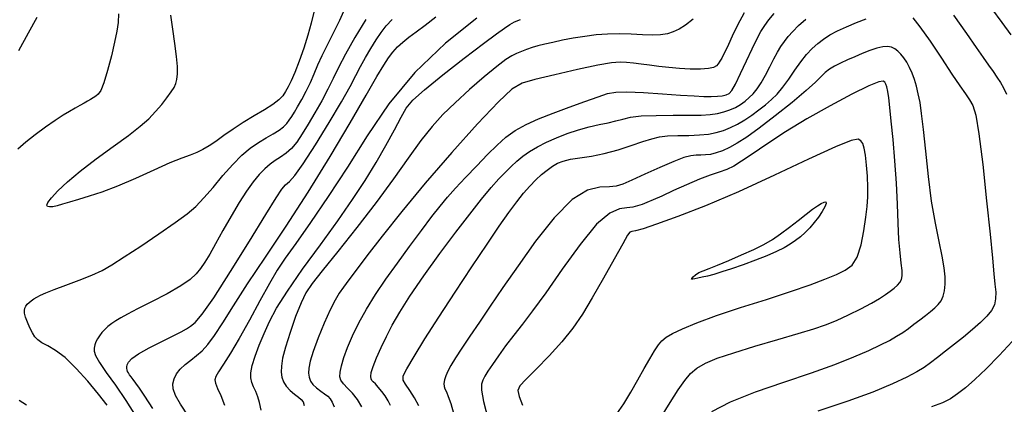
# Model space of a CAD drawing. Extents: x 349556 to 352756, y 1037906 to 1040906.
# Drawn here: x 350753 to 350847, y 1038800 to 1038836 of the extents above; entities that cross this region are included whole.
import ezdxf

# ---------------------------------------------------------------- set-up
doc = ezdxf.new("R2010")
doc.units = 0
doc.header["$MEASUREMENT"] = 0
doc.layers.add('INDEX', color=1, linetype='CONTINUOUS')
doc.layers.add('INTER', color=33, linetype='CONTINUOUS')

msp = doc.modelspace()

# ---------------------------------------------------------------- linework, layer by layer
at = {"layer": 'INDEX', "color": 1, "linetype": 'CONTINUOUS'}
for points, elevation in [([(350785.555, 1038799.53), (350785.146, 1038800.237), (350785.146, 1038800.237), (350784.672, 1038800.834), (350784.196, 1038801.334), (350783.802, 1038801.742), (350783.802, 1038801.742), (350783.559, 1038802.077), (350783.46, 1038802.416), (350783.483, 1038802.853), (350783.483, 1038802.853), (350783.608, 1038803.463), (350783.84, 1038804.251), (350784.188, 1038805.207), (350784.188, 1038805.207), (350784.661, 1038806.315), (350785.264, 1038807.547), (350785.998, 1038808.873), (350785.998, 1038808.873), (350786.866, 1038810.265), (350787.853, 1038811.726), (350788.945, 1038813.262), (350788.945, 1038813.262), (350790.109, 1038814.854), (350791.247, 1038816.38), (350792.245, 1038817.69), (350792.245, 1038817.69), (350793.034, 1038818.695), (350793.733, 1038819.531), (350794.505, 1038820.394), (350794.505, 1038820.394), (350795.465, 1038821.424), (350796.528, 1038822.54), (350797.557, 1038823.604), (350797.557, 1038823.604), (350798.458, 1038824.509), (350799.3, 1038825.265), (350800.192, 1038825.91), (350800.192, 1038825.91), (350801.226, 1038826.485), (350802.429, 1038827.028), (350803.812, 1038827.574), (350803.812, 1038827.574), (350805.346, 1038828.146), (350806.851, 1038828.689), (350808.109, 1038829.136), (350808.109, 1038829.136), (350808.999, 1038829.431), (350809.79, 1038829.581), (350810.851, 1038829.607), (350810.851, 1038829.607), (350812.425, 1038829.536), (350814.258, 1038829.413), (350815.972, 1038829.29), (350815.972, 1038829.29), (350817.274, 1038829.208), (350818.21, 1038829.168), (350818.912, 1038829.163), (350818.912, 1038829.163), (350819.487, 1038829.184), (350819.959, 1038829.231), (350820.328, 1038829.303), (350820.328, 1038829.303), (350820.607, 1038829.424), (350820.875, 1038829.717), (350821.221, 1038830.327), (350821.221, 1038830.327), (350821.707, 1038831.333), (350822.268, 1038832.547), (350822.81, 1038833.714), (350822.81, 1038833.714), (350823.263, 1038834.634), (350823.647, 1038835.342), (350824.01, 1038835.928), (350824.01, 1038835.928), (350824.404, 1038836.48), (350824.899, 1038837.071)], 2440), ([(350845.643, 1038837.537), (350846.629, 1038836.216), (350847.489, 1038835.042)], 2440), ([(350768.988, 1038798.677), (350768.236, 1038799.785), (350768.236, 1038799.785), (350767.763, 1038800.623), (350767.548, 1038801.241), (350767.524, 1038801.743), (350767.524, 1038801.743), (350767.634, 1038802.216), (350767.867, 1038802.677), (350768.223, 1038803.127), (350768.223, 1038803.127), (350768.693, 1038803.566), (350769.23, 1038804), (350769.779, 1038804.433), (350769.779, 1038804.433), (350770.304, 1038804.892), (350770.851, 1038805.483), (350771.486, 1038806.331), (350771.486, 1038806.331), (350772.277, 1038807.549), (350773.303, 1038809.185), (350774.649, 1038811.274), (350774.649, 1038811.274), (350776.361, 1038813.831), (350778.339, 1038816.781), (350780.449, 1038820.031), (350780.449, 1038820.031), (350782.546, 1038823.435), (350784.451, 1038826.649), (350785.976, 1038829.28), (350785.976, 1038829.28), (350786.998, 1038831.049), (350787.64, 1038832.135), (350788.091, 1038832.834), (350788.513, 1038833.395), (350788.96, 1038833.891), (350789.459, 1038834.35), (350789.459, 1038834.35), (350790.04, 1038834.808), (350790.739, 1038835.321), (350791.595, 1038835.954), (350791.595, 1038835.954), (350792.619, 1038836.744)], 2430), ([(350809.887, 1038798.871), (350810.558, 1038799.838), (350810.558, 1038799.838), (350811.235, 1038800.953), (350811.888, 1038802.116), (350812.494, 1038803.208), (350812.494, 1038803.208), (350813.031, 1038804.134), (350813.494, 1038804.876), (350813.877, 1038805.44), (350813.877, 1038805.44), (350814.2, 1038805.845), (350814.591, 1038806.175), (350815.2, 1038806.531), (350815.2, 1038806.531), (350816.162, 1038806.993), (350817.543, 1038807.569), (350819.395, 1038808.247), (350819.395, 1038808.247), (350821.7, 1038809.007), (350824.177, 1038809.791), (350826.48, 1038810.532), (350826.48, 1038810.532), (350828.334, 1038811.176), (350829.761, 1038811.72), (350830.854, 1038812.171), (350830.854, 1038812.171), (350831.698, 1038812.569), (350832.345, 1038813.062), (350832.834, 1038813.832), (350832.834, 1038813.832), (350833.204, 1038814.984), (350833.474, 1038816.334), (350833.662, 1038817.624), (350833.662, 1038817.624), (350833.78, 1038818.668), (350833.84, 1038819.565), (350833.847, 1038820.483), (350833.847, 1038820.483), (350833.809, 1038821.536), (350833.735, 1038822.614), (350833.633, 1038823.551), (350833.633, 1038823.551), (350833.508, 1038824.221), (350833.362, 1038824.657), (350833.193, 1038824.933), (350833.193, 1038824.933), (350832.934, 1038825.078), (350832.254, 1038824.943), (350830.756, 1038824.34), (350830.756, 1038824.34), (350828.198, 1038823.16), (350824.944, 1038821.633), (350821.514, 1038820.068), (350821.514, 1038820.068), (350818.365, 1038818.73), (350815.706, 1038817.686), (350813.686, 1038816.955), (350813.686, 1038816.955), (350812.392, 1038816.535), (350811.675, 1038816.344), (350811.325, 1038816.279), (350811.325, 1038816.279), (350811.135, 1038816.212), (350810.91, 1038815.907), (350810.457, 1038815.103), (350810.457, 1038815.103), (350809.648, 1038813.645), (350808.614, 1038811.804), (350807.554, 1038809.956), (350807.554, 1038809.956), (350806.607, 1038808.39), (350805.689, 1038807.037), (350804.658, 1038805.74), (350804.658, 1038805.74), (350803.436, 1038804.4), (350802.205, 1038803.142), (350801.208, 1038802.15), (350801.208, 1038802.15), (350800.635, 1038801.532), (350800.45, 1038801.085), (350800.561, 1038800.534), (350800.561, 1038800.534), (350800.875, 1038799.684)], 2450)]:
    msp.add_lwpolyline(points, dxfattribs=dict(at, elevation=elevation))
at = {"layer": 'INTER', "linetype": 'CONTINUOUS'}
for points, elevation in [([(350762.341, 1038837.032), (350762.294, 1038836.228), (350762.174, 1038835.391), (350761.963, 1038834.353), (350761.963, 1038834.353), (350761.653, 1038833.026), (350761.292, 1038831.628), (350760.94, 1038830.457), (350760.94, 1038830.457), (350760.642, 1038829.731), (350760.39, 1038829.36), (350760.158, 1038829.171), (350759.924, 1038829.021), (350759.671, 1038828.869), (350759.381, 1038828.703), (350759.381, 1038828.703), (350759.04, 1038828.51), (350758.642, 1038828.287), (350758.186, 1038828.032), (350758.186, 1038828.032), (350757.661, 1038827.735), (350757.036, 1038827.359), (350756.272, 1038826.859), (350756.272, 1038826.859), (350755.358, 1038826.212), (350754.389, 1038825.489), (350753.49, 1038824.781), (350753.49, 1038824.781), (350752.719, 1038824.127)], 2424), ([(350761.264, 1038799.699), (350760.431, 1038800.76), (350760.431, 1038800.76), (350759.409, 1038801.979), (350758.301, 1038803.201), (350757.233, 1038804.232), (350757.233, 1038804.232), (350756.316, 1038804.93), (350755.575, 1038805.365), (350755.016, 1038805.659), (350755.016, 1038805.659), (350754.632, 1038805.923), (350754.361, 1038806.219), (350754.127, 1038806.598), (350754.127, 1038806.598), (350753.876, 1038807.085), (350753.634, 1038807.615), (350753.449, 1038808.1), (350753.449, 1038808.1), (350753.357, 1038808.47), (350753.349, 1038808.743), (350753.399, 1038808.958), (350753.399, 1038808.958), (350753.491, 1038809.147), (350753.62, 1038809.325), (350753.79, 1038809.496), (350753.79, 1038809.496), (350754.001, 1038809.668), (350754.253, 1038809.842), (350754.546, 1038810.018), (350754.546, 1038810.018), (350754.899, 1038810.201), (350755.411, 1038810.426), (350756.196, 1038810.732), (350756.196, 1038810.732), (350757.314, 1038811.141), (350758.59, 1038811.613), (350759.789, 1038812.091), (350759.789, 1038812.091), (350760.764, 1038812.549), (350761.702, 1038813.089), (350762.874, 1038813.842), (350762.874, 1038813.842), (350764.451, 1038814.881), (350766.191, 1038816.047), (350767.751, 1038817.12), (350767.751, 1038817.12), (350768.882, 1038817.952), (350769.717, 1038818.669), (350770.483, 1038819.468), (350770.483, 1038819.468), (350771.355, 1038820.484), (350772.303, 1038821.609), (350773.243, 1038822.674), (350773.243, 1038822.674), (350774.11, 1038823.544), (350774.913, 1038824.229), (350775.68, 1038824.774), (350775.68, 1038824.774), (350776.425, 1038825.222), (350777.108, 1038825.602), (350777.675, 1038825.941), (350777.675, 1038825.941), (350778.09, 1038826.264), (350778.391, 1038826.581), (350778.631, 1038826.903), (350778.631, 1038826.903), (350778.861, 1038827.245), (350779.116, 1038827.653), (350779.43, 1038828.18), (350779.43, 1038828.18), (350779.82, 1038828.86), (350780.247, 1038829.647), (350780.657, 1038830.479), (350780.657, 1038830.479), (350781.018, 1038831.308), (350781.372, 1038832.16), (350781.78, 1038833.077), (350781.78, 1038833.077), (350782.287, 1038834.094), (350782.861, 1038835.219), (350783.454, 1038836.452), (350784.051, 1038837.807)], 2424), ([(350780.967, 1038837.209), (350780.721, 1038836.161), (350780.416, 1038835.011), (350780.416, 1038835.011), (350780.016, 1038833.756), (350779.571, 1038832.515), (350779.15, 1038831.441), (350779.15, 1038831.441), (350778.806, 1038830.643), (350778.524, 1038830.069), (350778.272, 1038829.627), (350778.272, 1038829.627), (350778.005, 1038829.232), (350777.639, 1038828.836), (350777.076, 1038828.396), (350777.076, 1038828.396), (350776.255, 1038827.884), (350775.266, 1038827.308), (350774.233, 1038826.686), (350774.233, 1038826.686), (350773.264, 1038826.044), (350772.39, 1038825.423), (350771.624, 1038824.873), (350770.969, 1038824.43), (350770.38, 1038824.081), (350769.806, 1038823.806), (350769.806, 1038823.806), (350769.178, 1038823.567), (350768.369, 1038823.271), (350767.238, 1038822.812), (350767.238, 1038822.812), (350765.708, 1038822.127), (350763.96, 1038821.335), (350762.243, 1038820.596), (350762.243, 1038820.596), (350760.756, 1038820.035), (350759.518, 1038819.63), (350758.498, 1038819.324), (350758.498, 1038819.324), (350757.667, 1038819.069), (350757, 1038818.863), (350756.471, 1038818.715), (350756.471, 1038818.715), (350756.058, 1038818.631), (350755.756, 1038818.614), (350755.567, 1038818.664), (350755.567, 1038818.664), (350755.499, 1038818.79), (350755.601, 1038819.04), (350755.931, 1038819.474), (350755.931, 1038819.474), (350756.539, 1038820.135), (350757.451, 1038821.001), (350758.682, 1038822.038), (350758.682, 1038822.038), (350760.207, 1038823.197), (350761.821, 1038824.369), (350763.277, 1038825.435), (350763.277, 1038825.435), (350764.388, 1038826.306), (350765.213, 1038827.036), (350765.87, 1038827.708), (350765.87, 1038827.708), (350766.453, 1038828.384), (350766.958, 1038829.03), (350767.357, 1038829.584), (350767.357, 1038829.584), (350767.63, 1038830.012), (350767.8, 1038830.382), (350767.9, 1038830.784), (350767.9, 1038830.784), (350767.951, 1038831.306), (350767.947, 1038832.017), (350767.87, 1038832.98), (350767.87, 1038832.98), (350767.713, 1038834.219), (350767.513, 1038835.588), (350767.318, 1038836.903)], 2422), ([(350822.033, 1038837.14), (350821.425, 1038835.97), (350820.91, 1038834.911), (350820.91, 1038834.911), (350820.539, 1038834.124), (350820.282, 1038833.57), (350820.086, 1038833.158), (350820.086, 1038833.158), (350819.907, 1038832.811), (350819.736, 1038832.514), (350819.573, 1038832.268), (350819.573, 1038832.268), (350819.4, 1038832.071), (350819.125, 1038831.924), (350818.639, 1038831.826), (350818.639, 1038831.826), (350817.87, 1038831.775), (350816.903, 1038831.772), (350815.861, 1038831.817), (350815.861, 1038831.817), (350814.849, 1038831.906), (350813.897, 1038832.022), (350813.013, 1038832.14), (350813.013, 1038832.14), (350812.206, 1038832.243), (350811.479, 1038832.325), (350810.831, 1038832.388), (350810.831, 1038832.388), (350810.215, 1038832.42), (350809.394, 1038832.361), (350808.086, 1038832.144), (350806.143, 1038831.731), (350803.963, 1038831.23), (350802.082, 1038830.78), (350802.082, 1038830.78), (350800.85, 1038830.431), (350799.88, 1038829.86), (350798.603, 1038828.654), (350798.603, 1038828.654), (350796.61, 1038826.54), (350794.144, 1038823.81), (350791.613, 1038820.898), (350791.613, 1038820.898), (350789.362, 1038818.183), (350787.489, 1038815.827), (350786.034, 1038813.941), (350786.034, 1038813.941), (350785.007, 1038812.589), (350784.309, 1038811.653), (350783.812, 1038810.972), (350783.812, 1038810.972), (350783.401, 1038810.382), (350782.997, 1038809.713), (350782.533, 1038808.792), (350782.533, 1038808.792), (350781.971, 1038807.523), (350781.395, 1038806.108), (350780.917, 1038804.825), (350780.917, 1038804.825), (350780.623, 1038803.885), (350780.49, 1038803.237), (350780.468, 1038802.762), (350780.468, 1038802.762), (350780.517, 1038802.36), (350780.648, 1038801.999), (350780.886, 1038801.663), (350780.886, 1038801.663), (350781.235, 1038801.341), (350781.635, 1038801.041), (350782.008, 1038800.777), (350782.008, 1038800.777), (350782.296, 1038800.549), (350782.519, 1038800.307), (350782.716, 1038799.988), (350782.716, 1038799.988), (350782.918, 1038799.549)], 2438), ([(350752.805, 1038833.545), (350753.734, 1038835.233), (350753.734, 1038835.233), (350754.554, 1038836.708)], 2426), ([(350785.936, 1038836.49), (350784.902, 1038834.791), (350784.004, 1038833.199), (350784.004, 1038833.199), (350783.343, 1038831.924), (350782.829, 1038830.866), (350782.326, 1038829.848), (350782.326, 1038829.848), (350781.73, 1038828.741), (350781.077, 1038827.597), (350780.437, 1038826.514), (350780.437, 1038826.514), (350779.862, 1038825.576), (350779.338, 1038824.801), (350778.833, 1038824.19), (350778.833, 1038824.19), (350778.322, 1038823.734), (350777.807, 1038823.376), (350777.296, 1038823.046), (350777.296, 1038823.046), (350776.793, 1038822.682), (350776.284, 1038822.242), (350775.75, 1038821.694), (350775.75, 1038821.694), (350775.173, 1038821.003), (350774.541, 1038820.131), (350773.84, 1038819.042), (350773.84, 1038819.042), (350773.073, 1038817.734), (350772.302, 1038816.359), (350771.604, 1038815.105), (350771.604, 1038815.105), (350771.033, 1038814.115), (350770.567, 1038813.356), (350770.16, 1038812.75), (350770.16, 1038812.75), (350769.748, 1038812.219), (350769.18, 1038811.685), (350768.287, 1038811.07), (350768.287, 1038811.07), (350766.979, 1038810.329), (350765.493, 1038809.556), (350764.148, 1038808.876), (350764.148, 1038808.876), (350763.186, 1038808.382), (350762.543, 1038808.033), (350762.08, 1038807.753), (350762.08, 1038807.753), (350761.683, 1038807.479), (350761.327, 1038807.199), (350761.012, 1038806.912), (350761.012, 1038806.912), (350760.74, 1038806.62), (350760.509, 1038806.325), (350760.32, 1038806.028), (350760.32, 1038806.028), (350760.175, 1038805.734), (350760.072, 1038805.441), (350760.012, 1038805.151), (350760.012, 1038805.151), (350760.011, 1038804.844), (350760.146, 1038804.425), (350760.511, 1038803.78), (350760.511, 1038803.78), (350761.165, 1038802.824), (350762.036, 1038801.594), (350763.02, 1038800.152), (350763.02, 1038800.152), (350764.015, 1038798.585)], 2426), ([(350765.598, 1038799.369), (350764.848, 1038800.553), (350764.332, 1038801.305), (350763.976, 1038801.787), (350763.976, 1038801.787), (350763.718, 1038802.134), (350763.528, 1038802.396), (350763.388, 1038802.601), (350763.388, 1038802.601), (350763.28, 1038802.772), (350763.2, 1038802.922), (350763.144, 1038803.064), (350763.144, 1038803.064), (350763.112, 1038803.207), (350763.114, 1038803.367), (350763.162, 1038803.562), (350763.162, 1038803.562), (350763.29, 1038803.809), (350763.608, 1038804.14), (350764.248, 1038804.586), (350764.248, 1038804.586), (350765.272, 1038805.158), (350766.466, 1038805.767), (350767.548, 1038806.304), (350767.548, 1038806.304), (350768.304, 1038806.689), (350768.809, 1038806.97), (350769.208, 1038807.231), (350769.208, 1038807.231), (350769.655, 1038807.598), (350770.332, 1038808.384), (350771.429, 1038809.947), (350771.429, 1038809.947), (350773.035, 1038812.462), (350774.827, 1038815.359), (350776.378, 1038817.888), (350776.378, 1038817.888), (350777.373, 1038819.478), (350777.932, 1038820.3), (350778.283, 1038820.71), (350778.283, 1038820.71), (350778.64, 1038821.05), (350779.156, 1038821.625), (350779.966, 1038822.729), (350779.966, 1038822.729), (350781.137, 1038824.526), (350782.451, 1038826.658), (350783.622, 1038828.639), (350783.622, 1038828.639), (350784.438, 1038830.102), (350784.987, 1038831.154), (350785.435, 1038832.022), (350785.435, 1038832.022), (350785.913, 1038832.889), (350786.418, 1038833.748), (350786.916, 1038834.548), (350786.916, 1038834.548), (350787.387, 1038835.251), (350787.876, 1038835.884), (350788.443, 1038836.485)], 2428), ([(350796.527, 1038836.627), (350793.541, 1038834.239), (350790.606, 1038831.444), (350790.606, 1038831.444), (350788.144, 1038828.453), (350786.075, 1038825.402), (350784.19, 1038822.408), (350784.19, 1038822.408), (350782.345, 1038819.595), (350780.641, 1038817.117), (350779.242, 1038815.137), (350779.242, 1038815.137), (350778.247, 1038813.723), (350777.49, 1038812.579), (350776.742, 1038811.318), (350776.742, 1038811.318), (350775.832, 1038809.666), (350774.827, 1038807.812), (350773.854, 1038806.057), (350773.854, 1038806.057), (350773.02, 1038804.647), (350772.359, 1038803.602), (350771.888, 1038802.883), (350771.888, 1038802.883), (350771.613, 1038802.435), (350771.521, 1038802.121), (350771.589, 1038801.786), (350771.589, 1038801.786), (350771.793, 1038801.298), (350772.094, 1038800.612), (350772.452, 1038799.708)], 2432), ([(350775.943, 1038799.228), (350775.793, 1038799.947), (350775.626, 1038800.506), (350775.626, 1038800.506), (350775.429, 1038800.996), (350775.227, 1038801.447), (350775.06, 1038801.872), (350775.06, 1038801.872), (350774.964, 1038802.296), (350774.968, 1038802.799), (350775.102, 1038803.47), (350775.102, 1038803.47), (350775.381, 1038804.368), (350775.771, 1038805.427), (350776.225, 1038806.548), (350776.225, 1038806.548), (350776.733, 1038807.681), (350777.421, 1038808.966), (350778.448, 1038810.592), (350778.448, 1038810.592), (350779.905, 1038812.67), (350781.596, 1038814.995), (350783.257, 1038817.286), (350783.257, 1038817.286), (350784.677, 1038819.323), (350785.871, 1038821.142), (350786.91, 1038822.841), (350786.91, 1038822.841), (350787.846, 1038824.479), (350788.658, 1038825.964), (350789.303, 1038827.167), (350789.303, 1038827.167), (350789.803, 1038828.032), (350790.432, 1038828.803), (350791.526, 1038829.798), (350793.281, 1038831.22), (350795.332, 1038832.816), (350797.173, 1038834.218), (350797.173, 1038834.218), (350798.421, 1038835.148), (350799.181, 1038835.689), (350799.683, 1038836.014), (350799.683, 1038836.014), (350800.136, 1038836.271), (350800.684, 1038836.506)], 2434), ([(350817.178, 1038836.53), (350816.458, 1038835.951), (350815.847, 1038835.566), (350815.286, 1038835.311), (350815.286, 1038835.311), (350814.716, 1038835.134), (350814.071, 1038835.027), (350813.29, 1038834.994), (350813.29, 1038834.994), (350812.331, 1038835.03), (350811.249, 1038835.093), (350810.122, 1038835.134), (350810.122, 1038835.134), (350809.011, 1038835.112), (350807.919, 1038835.028), (350806.829, 1038834.89), (350806.829, 1038834.89), (350805.74, 1038834.712), (350804.702, 1038834.514), (350803.777, 1038834.318), (350803.777, 1038834.318), (350803.008, 1038834.141), (350802.366, 1038833.977), (350801.804, 1038833.814), (350801.804, 1038833.814), (350801.28, 1038833.643), (350800.788, 1038833.461), (350800.327, 1038833.269), (350800.327, 1038833.269), (350799.872, 1038833.044), (350799.296, 1038832.675), (350798.447, 1038832.029), (350798.447, 1038832.029), (350797.237, 1038831.026), (350795.832, 1038829.806), (350794.464, 1038828.563), (350794.464, 1038828.563), (350793.298, 1038827.428), (350792.254, 1038826.283), (350791.19, 1038824.946), (350791.19, 1038824.946), (350789.978, 1038823.279), (350788.57, 1038821.295), (350786.932, 1038819.052), (350786.932, 1038819.052), (350785.088, 1038816.647), (350783.274, 1038814.359), (350781.782, 1038812.51), (350781.782, 1038812.51), (350780.815, 1038811.298), (350780.22, 1038810.426), (350779.755, 1038809.478), (350779.755, 1038809.478), (350779.235, 1038808.154), (350778.706, 1038806.638), (350778.268, 1038805.235), (350777.998, 1038804.179), (350777.878, 1038803.424), (350777.865, 1038802.85), (350777.865, 1038802.85), (350777.926, 1038802.358), (350778.073, 1038801.913), (350778.33, 1038801.498), (350778.33, 1038801.498), (350778.702, 1038801.103), (350779.121, 1038800.748), (350779.498, 1038800.463), (350779.498, 1038800.463), (350779.766, 1038800.251), (350779.943, 1038800.026), (350780.065, 1038799.675)], 2436), ([(350788.306, 1038799.651), (350788.063, 1038800.124), (350787.781, 1038800.576), (350787.781, 1038800.576), (350787.457, 1038801.016), (350787.129, 1038801.413), (350786.846, 1038801.724), (350786.846, 1038801.724), (350786.648, 1038801.924), (350786.523, 1038802.066), (350786.45, 1038802.217), (350786.45, 1038802.217), (350786.418, 1038802.446), (350786.462, 1038802.816), (350786.63, 1038803.389), (350786.63, 1038803.389), (350786.954, 1038804.201), (350787.397, 1038805.185), (350787.908, 1038806.246), (350787.908, 1038806.246), (350788.465, 1038807.333), (350789.169, 1038808.564), (350790.15, 1038810.102), (350790.15, 1038810.102), (350791.483, 1038812.033), (350793.012, 1038814.158), (350794.527, 1038816.2), (350794.527, 1038816.2), (350795.854, 1038817.938), (350796.971, 1038819.347), (350797.894, 1038820.455), (350797.894, 1038820.455), (350798.643, 1038821.297), (350799.268, 1038821.947), (350799.82, 1038822.486), (350799.82, 1038822.486), (350800.355, 1038822.981), (350800.918, 1038823.454), (350801.557, 1038823.913), (350801.557, 1038823.913), (350802.309, 1038824.364), (350803.171, 1038824.802), (350804.131, 1038825.222), (350804.131, 1038825.222), (350805.168, 1038825.618), (350806.231, 1038825.97), (350807.265, 1038826.261), (350807.265, 1038826.261), (350808.217, 1038826.479), (350809.069, 1038826.653), (350809.807, 1038826.819), (350809.807, 1038826.819), (350810.455, 1038827), (350811.185, 1038827.173), (350812.205, 1038827.298), (350812.205, 1038827.298), (350813.636, 1038827.351), (350815.258, 1038827.357), (350816.767, 1038827.356), (350817.929, 1038827.379), (350818.794, 1038827.438), (350819.488, 1038827.538), (350819.488, 1038827.538), (350820.112, 1038827.682), (350820.688, 1038827.872), (350821.215, 1038828.108), (350821.215, 1038828.108), (350821.694, 1038828.387), (350822.132, 1038828.704), (350822.535, 1038829.048), (350822.535, 1038829.048), (350822.913, 1038829.423), (350823.285, 1038829.871), (350823.669, 1038830.45), (350823.669, 1038830.45), (350824.079, 1038831.185), (350824.494, 1038831.993), (350824.884, 1038832.759), (350824.884, 1038832.759), (350825.231, 1038833.398), (350825.553, 1038833.932), (350825.882, 1038834.409), (350825.882, 1038834.409), (350826.246, 1038834.876), (350826.686, 1038835.369), (350827.24, 1038835.92), (350827.24, 1038835.92), (350827.922, 1038836.544)], 2442), ([(350791.01, 1038799.642), (350790.589, 1038800.388), (350790.123, 1038801.113), (350789.722, 1038801.696), (350789.722, 1038801.696), (350789.492, 1038802.083), (350789.509, 1038802.482), (350789.842, 1038803.167), (350789.842, 1038803.167), (350790.542, 1038804.356), (350791.581, 1038806.027), (350792.911, 1038808.104), (350792.911, 1038808.104), (350794.461, 1038810.473), (350796.061, 1038812.885), (350797.516, 1038815.058), (350797.516, 1038815.058), (350798.678, 1038816.772), (350799.59, 1038818.08), (350800.337, 1038819.095), (350800.337, 1038819.095), (350800.997, 1038819.922), (350801.601, 1038820.608), (350802.168, 1038821.19), (350802.168, 1038821.19), (350802.716, 1038821.696), (350803.243, 1038822.131), (350803.742, 1038822.491), (350803.742, 1038822.491), (350804.226, 1038822.776), (350804.768, 1038822.997), (350805.459, 1038823.168), (350805.459, 1038823.168), (350806.368, 1038823.309), (350807.465, 1038823.472), (350808.7, 1038823.715), (350808.7, 1038823.715), (350810.008, 1038824.071), (350811.274, 1038824.479), (350812.371, 1038824.851), (350812.371, 1038824.851), (350813.223, 1038825.121), (350813.956, 1038825.291), (350814.745, 1038825.385), (350814.745, 1038825.385), (350815.715, 1038825.425), (350816.777, 1038825.447), (350817.791, 1038825.485), (350817.791, 1038825.485), (350818.651, 1038825.569), (350819.388, 1038825.71), (350820.065, 1038825.913), (350820.065, 1038825.913), (350820.738, 1038826.18), (350821.417, 1038826.514), (350822.102, 1038826.913), (350822.102, 1038826.913), (350822.79, 1038827.373), (350823.46, 1038827.868), (350824.089, 1038828.369), (350824.089, 1038828.369), (350824.662, 1038828.86), (350825.201, 1038829.391), (350825.738, 1038830.028), (350825.738, 1038830.028), (350826.298, 1038830.809), (350826.872, 1038831.656), (350827.445, 1038832.464), (350827.445, 1038832.464), (350828.004, 1038833.15), (350828.549, 1038833.721), (350829.086, 1038834.206), (350829.086, 1038834.206), (350829.627, 1038834.633), (350830.227, 1038835.028), (350830.948, 1038835.417), (350830.948, 1038835.417), (350831.824, 1038835.815), (350832.774, 1038836.202), (350833.686, 1038836.55)], 2444), ([(350838.13, 1038836.66), (350838.826, 1038835.814), (350838.826, 1038835.814), (350839.791, 1038834.438), (350840.874, 1038832.807), (350841.872, 1038831.29), (350841.872, 1038831.29), (350842.625, 1038830.17), (350843.16, 1038829.397), (350843.549, 1038828.838), (350843.549, 1038828.838), (350843.86, 1038828.301), (350844.145, 1038827.371), (350844.454, 1038825.576), (350844.454, 1038825.576), (350844.816, 1038822.658), (350845.19, 1038819.206), (350845.513, 1038816.026), (350845.513, 1038816.026), (350845.742, 1038813.738), (350845.89, 1038812.236), (350845.988, 1038811.229), (350845.988, 1038811.229), (350846.053, 1038810.466), (350846.049, 1038809.841), (350845.928, 1038809.288), (350845.928, 1038809.288), (350845.647, 1038808.747), (350845.202, 1038808.184), (350844.593, 1038807.575), (350844.593, 1038807.575), (350843.835, 1038806.904), (350842.984, 1038806.2), (350842.111, 1038805.504), (350842.111, 1038805.504), (350841.277, 1038804.849), (350840.509, 1038804.257), (350839.828, 1038803.74), (350839.828, 1038803.74), (350839.219, 1038803.299), (350838.532, 1038802.869), (350837.581, 1038802.366), (350837.581, 1038802.366), (350836.205, 1038801.726), (350834.341, 1038800.954), (350831.949, 1038800.069), (350831.949, 1038800.069), (350829.081, 1038799.11)], 2444), ([(350842.032, 1038836.915), (350843.254, 1038835.173), (350843.254, 1038835.173), (350844.187, 1038833.838), (350844.865, 1038832.873), (350845.378, 1038832.144), (350845.378, 1038832.144), (350845.806, 1038831.537), (350846.175, 1038830.998), (350846.501, 1038830.489), (350846.501, 1038830.489), (350846.797, 1038829.969), (350847.075, 1038829.375)], 2442), ([(350818.963, 1038799.086), (350820.73, 1038800.025), (350820.73, 1038800.025), (350823.123, 1038800.974), (350825.838, 1038801.902), (350828.478, 1038802.781), (350828.478, 1038802.781), (350830.716, 1038803.589), (350832.527, 1038804.309), (350833.958, 1038804.929), (350833.958, 1038804.929), (350835.061, 1038805.444), (350835.913, 1038805.88), (350836.596, 1038806.27), (350836.596, 1038806.27), (350837.185, 1038806.644), (350837.725, 1038807.022), (350838.256, 1038807.418), (350838.256, 1038807.418), (350838.803, 1038807.838), (350839.34, 1038808.26), (350839.83, 1038808.649), (350839.83, 1038808.649), (350840.243, 1038808.987), (350840.577, 1038809.31), (350840.84, 1038809.668), (350840.84, 1038809.668), (350841.036, 1038810.104), (350841.167, 1038810.624), (350841.233, 1038811.229), (350841.233, 1038811.229), (350841.231, 1038811.932), (350841.144, 1038812.799), (350840.955, 1038813.907), (350840.955, 1038813.907), (350840.656, 1038815.323), (350840.297, 1038817.068), (350839.938, 1038819.154), (350839.629, 1038821.534), (350839.374, 1038823.931), (350839.163, 1038826.011), (350839.163, 1038826.011), (350838.988, 1038827.529), (350838.83, 1038828.594), (350838.67, 1038829.404), (350838.67, 1038829.404), (350838.491, 1038830.123), (350838.291, 1038830.785), (350838.07, 1038831.389), (350838.07, 1038831.389), (350837.827, 1038831.935), (350837.567, 1038832.42), (350837.294, 1038832.841), (350837.294, 1038832.841), (350837.01, 1038833.195), (350836.717, 1038833.482), (350836.414, 1038833.702), (350836.414, 1038833.702), (350836.096, 1038833.851), (350835.727, 1038833.918), (350835.27, 1038833.887), (350835.27, 1038833.887), (350834.697, 1038833.75), (350834.035, 1038833.53), (350833.322, 1038833.255), (350833.322, 1038833.255), (350832.599, 1038832.953), (350831.897, 1038832.641), (350831.25, 1038832.335), (350831.25, 1038832.335), (350830.683, 1038832.044), (350830.194, 1038831.752), (350829.777, 1038831.44), (350829.777, 1038831.44), (350829.389, 1038831.068), (350828.856, 1038830.536), (350827.972, 1038829.728), (350827.972, 1038829.728), (350826.614, 1038828.587), (350825.015, 1038827.306), (350823.493, 1038826.139), (350823.493, 1038826.139), (350822.295, 1038825.28), (350821.382, 1038824.694), (350820.642, 1038824.287), (350820.642, 1038824.287), (350819.981, 1038823.983), (350819.382, 1038823.764), (350818.844, 1038823.632), (350818.844, 1038823.632), (350818.361, 1038823.579), (350817.91, 1038823.568), (350817.458, 1038823.555), (350817.458, 1038823.555), (350816.957, 1038823.493), (350816.293, 1038823.318), (350815.33, 1038822.961), (350815.33, 1038822.961), (350814.011, 1038822.392), (350812.569, 1038821.736), (350811.314, 1038821.158), (350811.314, 1038821.158), (350810.459, 1038820.784), (350809.836, 1038820.596), (350809.181, 1038820.54), (350809.181, 1038820.54), (350808.277, 1038820.514), (350807.087, 1038820.221), (350805.623, 1038819.318), (350805.623, 1038819.318), (350803.924, 1038817.589), (350802.144, 1038815.341), (350800.464, 1038813.006), (350800.464, 1038813.006), (350799.026, 1038810.936), (350797.816, 1038809.16), (350796.776, 1038807.622), (350796.776, 1038807.622), (350795.866, 1038806.28), (350795.094, 1038805.135), (350794.483, 1038804.202), (350794.483, 1038804.202), (350794.045, 1038803.481), (350793.75, 1038802.927), (350793.561, 1038802.482), (350793.561, 1038802.482), (350793.443, 1038802.1), (350793.392, 1038801.77), (350793.406, 1038801.493), (350793.406, 1038801.493), (350793.485, 1038801.252), (350793.622, 1038800.963), (350793.811, 1038800.524), (350793.811, 1038800.524), (350794.044, 1038799.852), (350794.311, 1038798.928)], 2446), ([(350814.168, 1038798.619), (350814.989, 1038799.945), (350815.763, 1038801.149), (350815.763, 1038801.149), (350816.377, 1038802.057), (350816.92, 1038802.717), (350817.532, 1038803.231), (350817.532, 1038803.231), (350818.348, 1038803.695), (350819.483, 1038804.167), (350821.046, 1038804.7), (350821.046, 1038804.7), (350823.067, 1038805.321), (350825.248, 1038805.964), (350827.213, 1038806.538), (350827.213, 1038806.538), (350828.688, 1038806.985), (350829.823, 1038807.37), (350830.87, 1038807.79), (350830.87, 1038807.79), (350832.016, 1038808.313), (350833.177, 1038808.886), (350834.202, 1038809.431), (350834.202, 1038809.431), (350834.978, 1038809.884), (350835.546, 1038810.255), (350835.986, 1038810.572), (350835.986, 1038810.572), (350836.36, 1038810.862), (350836.672, 1038811.136), (350836.911, 1038811.402), (350836.911, 1038811.402), (350837.065, 1038811.682), (350837.136, 1038812.038), (350837.126, 1038812.543), (350837.126, 1038812.543), (350837.044, 1038813.264), (350836.927, 1038814.238), (350836.818, 1038815.497), (350836.818, 1038815.497), (350836.747, 1038817.056), (350836.686, 1038818.871), (350836.594, 1038820.881), (350836.594, 1038820.881), (350836.442, 1038823.002), (350836.258, 1038825.046), (350836.082, 1038826.803), (350836.082, 1038826.803), (350835.945, 1038828.112), (350835.84, 1038829.024), (350835.751, 1038829.644), (350835.751, 1038829.644), (350835.662, 1038830.066), (350835.568, 1038830.345), (350835.466, 1038830.527), (350835.466, 1038830.527), (350835.313, 1038830.628), (350834.893, 1038830.548), (350833.948, 1038830.155), (350833.948, 1038830.155), (350832.321, 1038829.363), (350830.24, 1038828.273), (350828.032, 1038827.029), (350828.032, 1038827.029), (350825.985, 1038825.769), (350824.219, 1038824.607), (350822.812, 1038823.648), (350822.812, 1038823.648), (350821.802, 1038822.966), (350821.056, 1038822.508), (350820.398, 1038822.188), (350820.398, 1038822.188), (350819.674, 1038821.921), (350818.817, 1038821.633), (350817.78, 1038821.253), (350817.78, 1038821.253), (350816.553, 1038820.739), (350815.289, 1038820.169), (350814.175, 1038819.656), (350814.175, 1038819.656), (350813.352, 1038819.284), (350812.764, 1038819.031), (350812.304, 1038818.85), (350812.304, 1038818.85), (350811.876, 1038818.704), (350811.413, 1038818.59), (350810.859, 1038818.515), (350810.151, 1038818.427), (350809.215, 1038818.029), (350807.969, 1038816.968), (350807.969, 1038816.968), (350806.391, 1038815.041), (350804.684, 1038812.664), (350803.108, 1038810.403)], 2448), ([(350803.108, 1038810.403), (350801.859, 1038808.692), (350800.88, 1038807.432), (350800.052, 1038806.386), (350800.052, 1038806.386), (350799.283, 1038805.372), (350798.589, 1038804.413), (350798.016, 1038803.585), (350798.016, 1038803.585), (350797.596, 1038802.943), (350797.303, 1038802.456), (350797.103, 1038802.076), (350797.103, 1038802.076), (350796.975, 1038801.715), (350796.974, 1038801.132), (350797.174, 1038800.051), (350797.174, 1038800.051), (350797.608, 1038798.326)], 2448), ([(350847.618, 1038805.768), (350846.387, 1038804.433), (350845.146, 1038803.16), (350845.146, 1038803.16), (350844.071, 1038802.141), (350843.171, 1038801.364), (350842.412, 1038800.771), (350841.733, 1038800.305), (350840.969, 1038799.914), (350839.929, 1038799.55)], 2442), ([(350752.853, 1038800.178), (350753.553, 1038799.725)], 2424)]:
    msp.add_lwpolyline(points, dxfattribs=dict(at, elevation=elevation))
at = {"layer": 'INTER', "linetype": 'CONTINUOUS', "elevation": 2452}
msp.add_lwpolyline([(350822.965, 1038814.56), (350823.922, 1038815.036), (350824.738, 1038815.505), (350825.526, 1038816.035), (350825.526, 1038816.035), (350826.364, 1038816.669), (350827.203, 1038817.335), (350827.958, 1038817.935), (350827.958, 1038817.935), (350828.565, 1038818.394), (350829.035, 1038818.719), (350829.398, 1038818.94), (350829.398, 1038818.94), (350829.672, 1038819.074), (350829.839, 1038819.092), (350829.868, 1038818.951), (350829.868, 1038818.951), (350829.741, 1038818.627), (350829.486, 1038818.171), (350829.141, 1038817.648), (350829.141, 1038817.648), (350828.74, 1038817.12), (350828.307, 1038816.617), (350827.864, 1038816.16), (350827.864, 1038816.16), (350827.422, 1038815.764), (350826.96, 1038815.41), (350826.447, 1038815.073), (350826.447, 1038815.073), (350825.851, 1038814.727), (350825.127, 1038814.36), (350824.225, 1038813.962), (350824.225, 1038813.962), (350823.128, 1038813.531), (350821.951, 1038813.101), (350820.837, 1038812.716), (350820.837, 1038812.716), (350819.905, 1038812.41), (350819.148, 1038812.18), (350818.535, 1038812.014), (350818.535, 1038812.014), (350818.035, 1038811.898), (350817.639, 1038811.82), (350817.34, 1038811.767), (350817.34, 1038811.767), (350817.135, 1038811.732), (350817.032, 1038811.735), (350817.042, 1038811.801), (350817.042, 1038811.801), (350817.171, 1038811.947), (350817.405, 1038812.141), (350817.727, 1038812.344), (350817.727, 1038812.344), (350818.136, 1038812.532), (350818.7, 1038812.751), (350819.504, 1038813.063), (350819.504, 1038813.063), (350820.589, 1038813.509), (350821.807, 1038814.034), (350822.965, 1038814.56)], close=True, dxfattribs=at)

doc.saveas('drawing.dxf')
